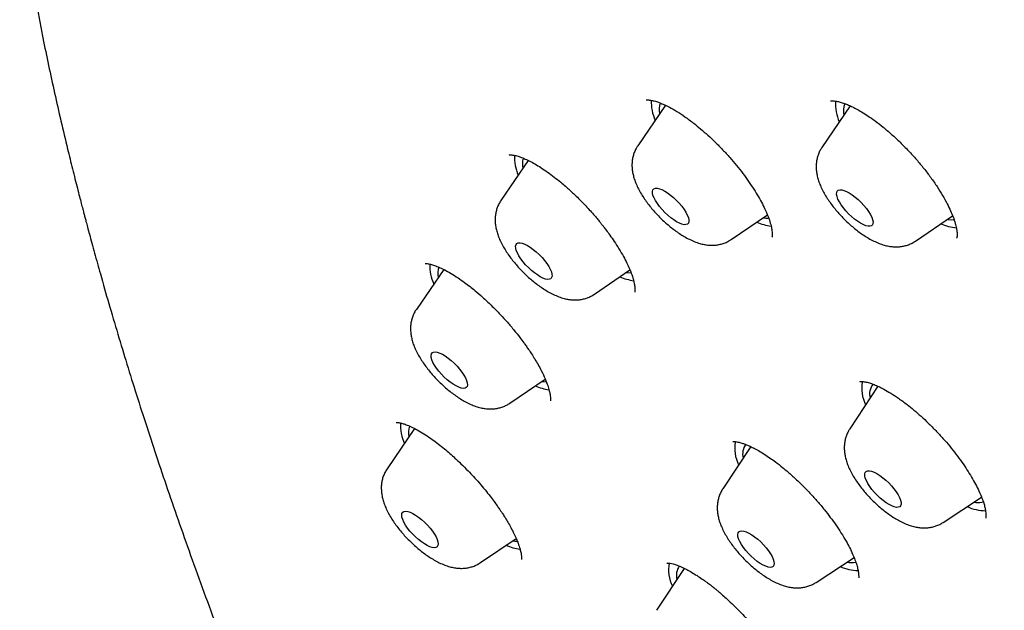
# Model space of a CAD drawing. Units: millimetres. Extents: x 8 to 761, y 12 to 1973.
# Drawn here: x 548 to 567, y 690 to 701 of the extents above; entities that cross this region are included whole.
import ezdxf

# ---------------------------------------------------------------- set-up
doc = ezdxf.new("R2010")
doc.units = ezdxf.units.MM

msp = doc.modelspace()

# ---------------------------------------------------------------- linework, layer by layer
at = {"color": 7, "linetype": 'Continuous', "lineweight": 30}
for p, q in [((560.368, 699.621), (559.856, 698.875)), ((563.776, 699.609), (563.253, 698.845)), ((557.837, 698.604), (557.332, 697.867)), ((561.58, 697.147), (562.246, 697.601)), ((564.977, 697.117), (565.663, 697.585)), ((565.567, 697.519), (565.579, 697.517)), ((556.277, 696.595), (555.772, 695.857)), ((559.056, 696.139), (559.712, 696.586)), ((559.061, 696.142), (559.056, 696.139)), ((557.496, 694.13), (558.149, 694.575)), ((564.287, 694.442), (563.767, 693.657)), ((555.74, 693.662), (555.232, 692.92)), ((561.939, 693.33), (561.424, 692.552)), ((565.488, 691.931), (566.197, 692.399)), ((566.201, 692.303), (566.232, 692.311)), ((556.956, 691.192), (557.612, 691.639)), ((563.145, 690.826), (563.845, 691.287)), ((560.714, 691.085), (560.203, 690.313))]:
    msp.add_line(p, q, dxfattribs=at)
at = {"color": 7, "linetype": 'Continuous', "lineweight": 30, "flags": 128}
for points in [[(560.745, 697.421), (560.711, 697.42), (560.671, 697.429), (560.624, 697.447), (560.573, 697.473), (560.52, 697.507), (560.464, 697.547), (560.409, 697.594), (560.355, 697.645), (560.304, 697.698), (560.258, 697.754), (560.217, 697.809), (560.182, 697.863), (560.156, 697.915), (560.137, 697.961), (560.128, 698.003), (560.128, 698.037), (560.137, 698.064), (560.155, 698.082), (560.181, 698.092), (560.215, 698.092), (560.255, 698.083), (560.302, 698.066), (560.353, 698.04), (560.406, 698.006), (560.462, 697.965), (560.517, 697.919), (560.571, 697.868), (560.622, 697.814), (560.669, 697.759), (560.71, 697.703), (560.744, 697.649), (560.77, 697.598), (560.789, 697.551), (560.798, 697.51), (560.798, 697.476), (560.789, 697.449), (560.772, 697.43), (560.745, 697.421)], [(564.103, 697.391), (564.061, 697.402), (564.014, 697.421), (563.962, 697.448), (563.908, 697.483), (563.853, 697.524), (563.798, 697.572), (563.744, 697.623), (563.694, 697.677), (563.648, 697.733), (563.608, 697.788), (563.575, 697.842), (563.549, 697.892), (563.532, 697.938), (563.524, 697.979), (563.525, 698.012), (563.536, 698.038), (563.555, 698.055), (563.582, 698.063), (563.617, 698.062), (563.659, 698.052), (563.706, 698.033), (563.758, 698.005), (563.812, 697.97), (563.867, 697.929), (563.922, 697.882), (563.976, 697.83), (564.026, 697.776), (564.072, 697.721), (564.112, 697.665), (564.145, 697.612), (564.171, 697.561), (564.188, 697.515), (564.196, 697.475), (564.194, 697.441), (564.184, 697.416), (564.165, 697.399), (564.138, 697.39), (564.103, 697.391)], [(565.579, 697.517), (565.645, 697.512), (565.689, 697.513)], [(558.251, 696.424), (558.226, 696.414), (558.193, 696.412), (558.153, 696.419), (558.107, 696.436), (558.057, 696.46), (558.004, 696.493), (557.949, 696.533), (557.893, 696.578), (557.839, 696.629), (557.787, 696.682), (557.74, 696.737), (557.698, 696.793), (557.663, 696.847), (557.635, 696.899), (557.615, 696.947), (557.605, 696.989), (557.603, 697.024), (557.611, 697.052), (557.627, 697.072), (557.652, 697.083), (557.685, 697.085), (557.725, 697.077), (557.77, 697.061), (557.821, 697.036), (557.874, 697.003), (557.929, 696.964), (557.985, 696.918), (558.039, 696.868), (558.09, 696.814), (558.138, 696.759), (558.18, 696.704), (558.215, 696.649), (558.243, 696.598), (558.262, 696.55), (558.273, 696.508), (558.275, 696.472), (558.267, 696.444), (558.251, 696.424)], [(559.646, 696.541), (559.674, 696.537), (559.734, 696.533)], [(556.709, 694.439), (556.693, 694.418), (556.67, 694.405), (556.638, 694.402), (556.599, 694.408), (556.554, 694.423), (556.505, 694.447), (556.452, 694.478), (556.397, 694.517), (556.341, 694.562), (556.287, 694.612), (556.235, 694.665), (556.187, 694.72), (556.144, 694.775), (556.107, 694.83), (556.078, 694.882), (556.058, 694.93), (556.046, 694.973), (556.043, 695.01), (556.049, 695.039), (556.064, 695.06), (556.088, 695.073), (556.119, 695.076), (556.158, 695.07), (556.203, 695.055), (556.252, 695.031), (556.306, 695), (556.361, 694.961), (556.416, 694.916), (556.471, 694.866), (556.523, 694.813), (556.571, 694.758), (556.613, 694.703), (556.65, 694.648), (556.679, 694.596), (556.7, 694.548), (556.712, 694.505), (556.715, 694.468), (556.709, 694.439)], [(558.085, 694.532), (558.122, 694.527), (558.17, 694.524)], [(564.662, 692.211), (564.628, 692.21), (564.588, 692.218), (564.542, 692.236), (564.491, 692.261), (564.437, 692.295), (564.382, 692.335), (564.327, 692.382), (564.273, 692.432), (564.222, 692.486), (564.175, 692.541), (564.134, 692.597), (564.099, 692.651), (564.072, 692.702), (564.053, 692.749), (564.044, 692.791), (564.043, 692.825), (564.052, 692.853), (564.069, 692.871), (564.095, 692.881), (564.129, 692.882), (564.169, 692.874), (564.215, 692.856), (564.266, 692.831), (564.32, 692.797), (564.375, 692.757), (564.43, 692.71), (564.484, 692.66), (564.535, 692.606), (564.582, 692.551), (564.624, 692.495), (564.658, 692.441), (564.685, 692.39), (564.704, 692.343), (564.713, 692.301), (564.714, 692.267), (564.705, 692.239), (564.688, 692.221), (564.662, 692.211)], [(556.175, 691.535), (556.17, 691.505), (556.157, 691.482), (556.134, 691.469), (556.103, 691.464), (556.066, 691.469), (556.022, 691.482), (555.973, 691.505), (555.92, 691.535), (555.865, 691.573), (555.81, 691.617), (555.755, 691.666), (555.703, 691.719), (555.654, 691.773), (555.61, 691.829), (555.573, 691.884), (555.543, 691.937), (555.52, 691.986), (555.507, 692.029), (555.503, 692.067), (555.507, 692.098), (555.521, 692.12), (555.544, 692.133), (555.574, 692.138), (555.612, 692.133), (555.656, 692.12), (555.705, 692.097), (555.757, 692.067), (555.812, 692.029), (555.868, 691.985), (555.923, 691.936), (555.975, 691.884), (556.024, 691.829), (556.068, 691.773), (556.105, 691.718), (556.135, 691.666), (556.157, 691.617), (556.171, 691.573), (556.175, 691.535)], [(562.353, 691.121), (562.33, 691.108), (562.299, 691.104), (562.26, 691.109), (562.216, 691.123), (562.167, 691.146), (562.114, 691.177), (562.059, 691.215), (562.004, 691.259), (561.949, 691.308), (561.897, 691.361), (561.848, 691.416), (561.805, 691.472), (561.768, 691.527), (561.738, 691.579), (561.716, 691.628), (561.703, 691.671), (561.7, 691.709), (561.705, 691.739), (561.719, 691.761), (561.742, 691.774), (561.773, 691.778), (561.811, 691.773), (561.856, 691.758), (561.905, 691.736), (561.958, 691.705), (562.012, 691.667), (562.068, 691.622), (562.123, 691.573), (562.175, 691.52), (562.223, 691.465), (562.267, 691.41), (562.304, 691.355), (562.334, 691.303), (562.355, 691.254), (562.368, 691.21), (562.372, 691.173), (562.367, 691.143), (562.353, 691.121)], [(557.546, 691.594), (557.591, 691.588), (557.635, 691.586)]]:
    msp.add_lwpolyline(points, dxfattribs=at)
at = {"color": 7, "linetype": 'Continuous', "lineweight": 30}
for centre, radius, start, end in [((560.92, 699.679), 0.815, 177.4797, 204.3423), ((560.626, 699.54), 0.374, 160.7196, 191.8357), ((564.298, 699.644), 0.796, 176.0038, 204.5177), ((563.992, 699.511), 0.344, 155.8315, 192.964), ((558.403, 698.673), 0.823, 178.0655, 204.2729), ((558.114, 698.532), 0.387, 162.7209, 191.4782), ((562.448, 698.415), 1.029, 247.1913, 262.6703), ((562.257, 698.049), 0.508, 260.1712, 271.6191), ((565.836, 698.359), 1.001, 247.0829, 264.147), ((556.838, 696.663), 0.818, 177.6843, 204.318), ((556.558, 696.523), 0.391, 162.6497, 191.3049), ((559.937, 697.451), 1.074, 247.4544, 261.6741), ((564.648, 694.4), 0.661, 168.4358, 207.0764), ((564.429, 694.299), 0.297, 142.1281, 194.7765), ((558.377, 695.443), 1.076, 247.4603, 261.5725), ((556.287, 693.721), 0.806, 176.807, 204.4221), ((556.006, 693.585), 0.378, 161.063, 191.6649), ((562.31, 693.296), 0.666, 168.9597, 206.9863), ((562.104, 693.191), 0.314, 144.7212, 193.4164), ((566.133, 692.754), 0.456, 260.0869, 278.4592), ((566.286, 693.023), 0.875, 246.0737, 268.9812), ((557.834, 692.496), 1.067, 247.433, 262.0459), ((563.789, 691.606), 0.413, 259.2918, 282.4642), ((561.092, 691.059), 0.669, 169.2481, 206.9368), ((560.872, 690.956), 0.304, 145.3038, 194.4524), ((563.946, 691.927), 0.884, 246.1417, 268.35)]:
    msp.add_arc(centre, radius, start, end, dxfattribs=at)
for points, knots in [([(640.332, 647.559), (640.366, 647.592), (640.428, 647.653), (640.508, 647.733), (640.622, 647.851), (640.755, 647.995), (640.903, 648.169), (641.031, 648.331), (641.151, 648.492), (641.26, 648.651), (641.362, 648.81), (641.426, 648.918), (641.473, 649), (641.505, 649.055), (641.538, 649.117), (641.573, 649.183), (641.608, 649.249), (641.637, 649.309), (641.662, 649.359), (641.683, 649.403), (641.704, 649.448), (641.727, 649.5), (641.758, 649.567), (641.79, 649.642), (641.82, 649.714), (641.843, 649.773), (641.864, 649.826), (641.886, 649.882), (641.91, 649.947), (641.937, 650.022), (641.966, 650.105), (641.996, 650.197), (642.025, 650.29), (642.052, 650.379), (642.075, 650.46), (642.097, 650.538), (642.119, 650.622), (642.141, 650.71), (642.161, 650.796), (642.178, 650.871), (642.192, 650.936), (642.203, 650.987), (642.212, 651.035), (642.222, 651.086), (642.234, 651.149), (642.247, 651.223), (642.262, 651.309), (642.276, 651.397), (642.288, 651.48), (642.298, 651.555), (642.308, 651.629), (642.318, 651.713), (642.329, 651.805), (642.34, 651.911), (642.35, 652.024), (642.359, 652.14), (642.367, 652.253), (642.374, 652.377), (642.38, 652.509), (642.385, 652.647), (642.387, 652.781), (642.389, 652.915), (642.389, 653.057), (642.388, 653.209), (642.384, 653.364), (642.379, 653.507), (642.374, 653.635), (642.368, 653.754), (642.361, 653.877), (642.351, 654.013), (642.34, 654.166), (642.325, 654.338), (642.306, 654.538), (642.283, 654.754), (642.256, 654.971), (642.231, 655.163), (642.208, 655.332), (642.186, 655.481), (642.165, 655.615), (642.145, 655.741), (642.125, 655.859), (642.106, 655.972), (642.086, 656.084), (642.065, 656.204), (642.04, 656.338), (642.011, 656.489), (641.977, 656.661), (641.937, 656.854), (641.893, 657.07), (641.846, 657.288), (641.8, 657.504), (641.755, 657.709), (641.711, 657.909), (641.668, 658.098), (641.629, 658.269), (641.594, 658.423), (641.562, 658.559), (641.531, 658.688), (641.503, 658.806), (641.479, 658.909), (641.459, 658.991), (641.445, 659.048), (641.435, 659.09), (641.423, 659.139), (641.406, 659.21), (641.381, 659.31), (641.35, 659.436), (641.312, 659.588), (641.27, 659.754), (641.225, 659.931), (641.178, 660.112), (641.129, 660.301), (641.078, 660.493), (641.027, 660.686), (640.908, 661.126), (640.787, 661.561), (640.664, 661.992), (640.613, 662.166), (640.562, 662.342), (640.51, 662.518), (640.46, 662.686), (640.414, 662.841), (640.372, 662.98), (640.334, 663.104), (640.302, 663.209), (640.276, 663.295), (640.253, 663.368), (640.225, 663.458), (640.189, 663.576), (640.142, 663.725), (640.09, 663.892), (640.031, 664.077), (639.971, 664.264), (639.911, 664.451), (639.85, 664.637), (639.784, 664.838), (639.712, 665.058), (639.632, 665.297), (639.544, 665.558), (639.448, 665.839), (639.362, 666.087), (639.289, 666.297), (639.231, 666.462), (639.17, 666.633), (639.108, 666.81), (639.042, 666.991), (638.978, 667.171), (638.918, 667.336), (638.866, 667.478), (638.822, 667.597), (638.785, 667.698), (638.754, 667.781), (638.728, 667.851), (638.688, 667.957), (638.633, 668.105), (638.56, 668.299), (638.482, 668.505), (638.397, 668.729), (638.304, 668.97), (638.203, 669.229), (638.094, 669.506), (637.958, 669.848), (637.794, 670.256), (637.599, 670.733), (637.392, 671.232), (637.171, 671.756), (636.937, 672.3), (636.692, 672.865), (636.433, 673.45), (636.16, 674.059), (635.905, 674.618), (635.672, 675.123), (635.468, 675.563), (635.264, 675.997), (635.065, 676.416), (634.875, 676.815), (634.683, 677.215), (634.49, 677.613), (634.298, 678.006), (634.118, 678.371), (633.969, 678.672), (633.849, 678.913), (633.755, 679.101), (633.667, 679.277), (633.584, 679.441), (633.508, 679.591), (633.443, 679.721), (633.389, 679.826), (633.348, 679.907), (633.313, 679.975), (633.277, 680.047), (633.231, 680.136), (633.176, 680.245), (633.111, 680.371), (633.04, 680.509), (632.91, 680.761), (632.72, 681.128), (632.464, 681.618), (632.194, 682.129), (631.892, 682.694), (631.55, 683.317), (631.167, 684), (630.754, 684.716), (630.313, 685.462), (629.875, 686.181), (629.445, 686.868), (629.028, 687.52), (628.588, 688.191), (628.123, 688.881), (627.642, 689.578), (627.144, 690.28), (626.628, 690.987), (626.086, 691.709), (625.519, 692.445), (624.931, 693.188), (624.325, 693.933), (623.705, 694.675), (623.071, 695.415), (622.423, 696.151), (621.762, 696.882), (621.089, 697.607), (620.379, 698.352), (619.631, 699.116), (618.846, 699.897), (618.053, 700.665), (617.252, 701.419), (616.445, 702.159), (615.648, 702.87), (614.865, 703.552), (614.094, 704.205), (613.321, 704.846), (612.545, 705.476), (611.713, 706.137), (610.825, 706.825), (609.881, 707.539), (608.935, 708.237), (607.987, 708.921), (606.94, 709.657), (605.791, 710.451), (604.536, 711.309), (603.539, 711.981), (602.801, 712.474), (602.324, 712.791), (601.846, 713.107), (601.367, 713.421), (600.891, 713.732), (600.427, 714.034), (599.981, 714.322), (599.523, 714.616), (599.059, 714.912), (598.592, 715.209), (598.159, 715.482), (597.76, 715.732), (597.405, 715.953), (597.092, 716.148), (596.819, 716.317), (596.573, 716.469), (596.355, 716.602), (596.166, 716.718), (596.004, 716.817), (595.886, 716.889), (595.804, 716.939), (595.754, 716.97), (595.71, 716.996), (595.671, 717.02), (595.628, 717.046), (595.569, 717.082), (595.486, 717.132), (595.378, 717.197), (595.246, 717.277), (595.091, 717.371), (594.911, 717.479), (594.706, 717.602), (594.478, 717.738), (594.226, 717.888), (593.952, 718.05), (593.657, 718.225), (593.341, 718.41), (593.003, 718.608), (592.656, 718.809), (592.303, 719.013), (591.945, 719.219), (591.576, 719.429), (591.205, 719.639), (590.842, 719.843), (590.49, 720.04), (590.148, 720.229), (589.757, 720.444), (589.322, 720.682), (588.848, 720.939), (588.4, 721.18), (587.977, 721.405), (587.578, 721.616), (587.203, 721.813), (586.806, 722.02), (586.39, 722.235), (585.959, 722.457), (585.558, 722.662), (585.265, 722.81), (585.074, 722.906), (584.983, 722.952), (584.91, 722.989), (584.854, 723.017), (584.804, 723.042), (584.75, 723.069), (584.676, 723.106), (584.58, 723.154), (584.46, 723.214), (584.318, 723.285), (584.155, 723.366), (583.746, 723.568), (583.106, 723.882), (582.21, 724.314), (581.291, 724.749), (580.341, 725.19), (579.388, 725.621), (578.687, 725.932), (578.245, 726.122), (578.069, 726.197), (577.912, 726.263), (577.776, 726.32), (577.671, 726.364), (577.593, 726.396), (577.538, 726.418), (577.492, 726.437), (577.456, 726.452), (577.422, 726.466), (577.382, 726.482), (577.327, 726.504), (577.255, 726.533), (577.166, 726.569), (577.06, 726.611), (576.939, 726.659), (576.75, 726.733), (576.504, 726.828), (576.213, 726.937), (575.939, 727.038), (575.682, 727.13), (575.44, 727.215), (575.218, 727.291), (575.018, 727.357), (574.836, 727.417), (574.665, 727.471), (574.514, 727.519), (574.377, 727.561), (574.252, 727.599), (574.118, 727.638), (573.969, 727.682), (573.826, 727.722), (573.694, 727.759), (573.577, 727.79), (573.455, 727.823), (573.336, 727.854), (573.232, 727.88), (573.151, 727.9), (573.083, 727.917), (573.014, 727.934), (572.931, 727.953), (572.833, 727.976), (572.72, 728.002), (572.563, 728.037), (572.374, 728.077), (572.177, 728.115), (572.005, 728.147), (571.85, 728.174), (571.689, 728.201), (571.527, 728.225), (571.37, 728.247), (571.225, 728.266), (571.087, 728.283), (570.948, 728.298), (570.802, 728.312), (570.668, 728.324), (570.552, 728.332), (570.457, 728.339), (570.363, 728.344), (570.258, 728.349), (570.137, 728.354), (570.009, 728.358), (569.884, 728.36), (569.765, 728.361), (569.642, 728.36), (569.508, 728.357), (569.373, 728.353), (569.259, 728.348), (569.172, 728.342), (569.099, 728.338), (569.018, 728.332), (568.924, 728.324), (568.825, 728.314), (568.733, 728.304), (568.658, 728.295), (568.597, 728.288), (568.539, 728.28), (568.47, 728.27), (568.387, 728.258), (568.298, 728.243), (568.204, 728.226), (568.112, 728.209), (568.02, 728.19), (567.931, 728.171), (567.84, 728.15), (567.753, 728.129), (567.675, 728.109), (567.606, 728.09), (567.543, 728.073), (567.484, 728.056), (567.428, 728.039), (567.369, 728.02), (567.302, 727.999), (567.222, 727.972), (567.134, 727.941), (567.047, 727.909), (566.972, 727.88), (566.912, 727.855), (566.856, 727.832), (566.798, 727.808), (566.729, 727.777), (566.652, 727.742), (566.571, 727.704), (566.496, 727.666), (566.434, 727.634), (566.381, 727.606), (566.332, 727.579), (566.275, 727.548), (566.207, 727.508), (566.133, 727.465), (566.064, 727.422), (566.006, 727.385), (565.955, 727.352), (565.909, 727.321), (565.864, 727.29), (565.816, 727.257), (565.759, 727.216), (565.695, 727.169), (565.626, 727.116), (565.559, 727.063), (565.496, 727.013), (565.439, 726.965), (565.384, 726.918), (565.335, 726.875), (565.291, 726.836), (565.252, 726.8), (565.196, 726.749), (565.119, 726.676), (565.019, 726.577), (564.944, 726.501), (564.903, 726.46)], [0, 0, 0, 0, 0.000979, 0.001799, 0.002474, 0.005036, 0.007683, 0.009694, 0.011742, 0.014542, 0.01636, 0.01829, 0.018965, 0.019717, 0.020545, 0.021449, 0.022383, 0.023192, 0.023828, 0.024351, 0.024922, 0.025601, 0.026388, 0.027572, 0.028506, 0.029188, 0.029833, 0.030556, 0.031358, 0.032322, 0.033382, 0.034535, 0.035768, 0.036897, 0.037855, 0.038755, 0.039791, 0.040969, 0.042003, 0.042942, 0.043716, 0.044327, 0.044821, 0.045428, 0.046192, 0.047113, 0.04812, 0.049284, 0.05027, 0.051088, 0.051951, 0.052946, 0.054073, 0.055238, 0.056713, 0.058038, 0.059329, 0.060707, 0.062362, 0.063968, 0.065489, 0.066989, 0.06862, 0.070387, 0.072226, 0.073919, 0.075299, 0.07657, 0.077946, 0.079476, 0.081172, 0.083098, 0.085255, 0.087927, 0.090318, 0.09243, 0.094263, 0.095853, 0.097309, 0.098642, 0.099965, 0.101138, 0.102303, 0.103606, 0.105045, 0.106671, 0.108537, 0.110644, 0.112993, 0.115582, 0.117786, 0.120075, 0.122254, 0.124308, 0.126238, 0.127803, 0.129275, 0.130656, 0.131945, 0.133093, 0.13396, 0.134563, 0.134921, 0.13532, 0.136118, 0.137188, 0.138528, 0.140138, 0.142019, 0.143793, 0.145745, 0.147749, 0.149764, 0.151789, 0.153824, 0.163555, 0.165349, 0.16715, 0.168959, 0.170775, 0.172545, 0.174128, 0.17552, 0.176827, 0.177903, 0.178745, 0.179431, 0.18014, 0.181489, 0.183004, 0.184694, 0.186561, 0.188603, 0.190352, 0.192213, 0.194208, 0.196402, 0.198797, 0.201394, 0.204192, 0.207191, 0.208775, 0.21041, 0.212096, 0.213833, 0.215621, 0.217447, 0.219123, 0.220468, 0.221631, 0.222611, 0.22341, 0.224052, 0.224671, 0.226519, 0.228361, 0.23036, 0.232527, 0.234865, 0.237372, 0.240047, 0.242892, 0.24724, 0.251794, 0.256554, 0.261521, 0.266694, 0.271977, 0.277458, 0.283139, 0.289019, 0.29305, 0.297168, 0.301209, 0.30506, 0.308719, 0.312188, 0.316033, 0.319613, 0.322929, 0.32598, 0.327785, 0.329482, 0.331073, 0.332556, 0.333931, 0.335113, 0.336064, 0.336783, 0.33728, 0.33791, 0.338711, 0.339685, 0.340831, 0.342105, 0.343402, 0.347577, 0.351933, 0.356471, 0.361195, 0.366899, 0.372857, 0.379044, 0.385448, 0.392068, 0.39742, 0.402906, 0.408526, 0.414281, 0.420173, 0.425875, 0.431696, 0.437636, 0.443694, 0.449815, 0.455935, 0.462052, 0.468169, 0.474286, 0.480405, 0.486519, 0.492623, 0.499448, 0.506263, 0.513069, 0.519866, 0.526655, 0.533435, 0.539819, 0.546193, 0.552563, 0.558963, 0.565394, 0.573137, 0.580924, 0.588752, 0.596616, 0.604511, 0.614914, 0.625409, 0.635998, 0.639993, 0.644001, 0.648022, 0.652056, 0.656103, 0.660053, 0.66382, 0.667405, 0.671653, 0.675612, 0.679284, 0.682667, 0.685762, 0.688326, 0.690651, 0.692739, 0.694588, 0.6962, 0.697573, 0.698708, 0.699198, 0.699625, 0.69999, 0.700292, 0.700609, 0.701067, 0.701791, 0.702715, 0.703837, 0.705158, 0.706708, 0.708465, 0.710428, 0.712598, 0.714974, 0.717509, 0.720243, 0.723177, 0.72631, 0.729276, 0.7324, 0.735679, 0.738949, 0.742131, 0.745225, 0.74823, 0.751147, 0.75555, 0.759736, 0.763704, 0.767455, 0.770988, 0.774304, 0.777451, 0.781556, 0.785403, 0.788993, 0.792324, 0.793297, 0.794115, 0.794773, 0.795272, 0.795637, 0.796107, 0.79674, 0.797624, 0.798705, 0.799983, 0.801458, 0.803129, 0.811047, 0.818853, 0.827589, 0.836259, 0.84505, 0.853973, 0.855749, 0.857426, 0.858906, 0.860187, 0.861271, 0.861872, 0.862389, 0.86282, 0.863166, 0.863432, 0.863779, 0.86429, 0.864965, 0.865804, 0.866806, 0.867973, 0.869236, 0.872156, 0.874993, 0.877567, 0.880068, 0.882443, 0.884605, 0.886551, 0.888303, 0.889968, 0.891599, 0.892794, 0.894032, 0.895313, 0.896777, 0.898508, 0.899597, 0.90077, 0.902028, 0.903313, 0.904383, 0.905213, 0.9058, 0.906474, 0.907317, 0.908329, 0.909511, 0.910786, 0.913171, 0.915391, 0.916925, 0.918542, 0.920246, 0.92201, 0.923674, 0.925214, 0.926639, 0.928108, 0.929686, 0.931325, 0.932469, 0.933459, 0.934414, 0.935548, 0.936863, 0.938381, 0.93976, 0.94101, 0.942322, 0.943847, 0.945463, 0.946865, 0.94766, 0.948422, 0.949331, 0.950396, 0.951604, 0.952691, 0.953548, 0.954177, 0.954775, 0.955559, 0.95653, 0.957628, 0.958642, 0.959815, 0.960821, 0.961882, 0.962952, 0.96404, 0.964966, 0.965735, 0.966476, 0.96723, 0.967849, 0.968519, 0.969333, 0.970294, 0.971402, 0.972572, 0.973488, 0.974204, 0.974837, 0.975562, 0.976382, 0.97744, 0.978469, 0.979457, 0.980323, 0.980906, 0.981507, 0.982242, 0.983112, 0.984212, 0.985156, 0.98592, 0.98656, 0.987227, 0.987775, 0.988409, 0.989183, 0.990095, 0.991037, 0.992058, 0.992885, 0.993652, 0.994414, 0.995169, 0.995658, 0.996143, 0.996756, 0.9976, 0.998681, 1, 1, 1, 1]), ([(550.084, 709.298), (550.051, 709.255), (549.99, 709.177), (549.909, 709.07), (549.846, 708.985), (549.797, 708.917), (549.756, 708.859), (549.712, 708.798), (549.625, 708.671), (549.511, 708.497), (549.384, 708.289), (549.279, 708.104), (549.205, 707.963), (549.152, 707.859), (549.115, 707.782), (549.077, 707.701), (549.037, 707.612), (548.996, 707.518), (548.958, 707.426), (548.927, 707.346), (548.901, 707.28), (548.88, 707.222), (548.861, 707.168), (548.842, 707.114), (548.822, 707.053), (548.799, 706.983), (548.774, 706.904), (548.751, 706.826), (548.731, 706.754), (548.714, 706.692), (548.699, 706.635), (548.685, 706.579), (548.67, 706.517), (548.653, 706.448), (548.638, 706.38), (548.624, 706.313), (548.611, 706.249), (548.598, 706.179), (548.585, 706.107), (548.572, 706.032), (548.561, 705.963), (548.552, 705.902), (548.542, 705.837), (548.531, 705.756), (548.519, 705.654), (548.507, 705.545), (548.495, 705.423), (548.484, 705.296), (548.475, 705.162), (548.468, 705.034), (548.463, 704.903), (548.459, 704.769), (548.456, 704.621), (548.456, 704.455), (548.458, 704.27), (548.464, 704.071), (548.471, 703.898), (548.479, 703.754), (548.486, 703.644), (548.494, 703.531), (548.503, 703.416), (548.513, 703.305), (548.522, 703.2), (548.532, 703.104), (548.54, 703.021), (548.547, 702.956), (548.553, 702.905), (548.559, 702.857), (548.565, 702.801), (548.574, 702.729), (548.585, 702.64), (548.598, 702.535), (548.62, 702.376), (548.65, 702.167), (548.69, 701.911), (548.734, 701.652), (548.781, 701.39), (548.831, 701.127), (548.933, 700.614), (549.096, 699.848), (549.27, 699.1), (549.384, 698.632), (549.429, 698.448), (549.475, 698.268), (549.518, 698.099), (549.556, 697.948), (549.589, 697.821), (549.617, 697.715), (549.639, 697.631), (549.659, 697.556), (549.681, 697.473), (549.709, 697.367), (549.745, 697.234), (549.788, 697.074), (549.837, 696.896), (549.89, 696.706), (549.976, 696.396), (550.1, 695.963), (550.264, 695.409), (550.434, 694.848), (550.611, 694.28), (550.8, 693.693), (551, 693.084), (551.211, 692.458), (551.434, 691.815), (551.669, 691.154), (551.918, 690.472), (552.178, 689.776), (552.444, 689.081), (552.71, 688.401), (552.974, 687.741), (553.184, 687.225), (553.34, 686.849), (553.44, 686.607), (553.54, 686.368), (553.64, 686.132), (553.737, 685.902), (553.83, 685.684), (553.917, 685.484), (553.997, 685.297), (554.071, 685.128), (554.137, 684.976), (554.193, 684.848), (554.244, 684.73), (554.296, 684.612), (554.353, 684.484), (554.416, 684.341), (554.489, 684.177), (554.577, 683.979), (554.683, 683.743), (554.808, 683.467), (554.948, 683.159), (555.103, 682.822), (555.273, 682.453), (555.45, 682.075), (555.631, 681.689), (555.813, 681.307), (555.998, 680.92), (556.181, 680.541), (556.36, 680.173), (556.535, 679.815), (556.727, 679.429), (556.932, 679.016), (557.152, 678.581), (557.362, 678.168), (557.565, 677.77), (557.761, 677.39), (557.95, 677.028), (558.127, 676.691), (558.297, 676.368), (558.47, 676.042), (558.656, 675.695), (558.853, 675.332), (559.061, 674.954), (559.279, 674.562), (559.514, 674.146), (559.767, 673.706), (560.039, 673.242), (560.315, 672.777), (560.595, 672.314), (560.879, 671.854), (561.173, 671.384), (561.47, 670.92), (561.758, 670.477), (562.031, 670.064), (562.282, 669.69), (562.511, 669.354), (562.717, 669.056), (562.906, 668.784), (563.078, 668.54), (563.233, 668.322), (563.363, 668.142), (563.467, 667.998), (563.545, 667.89), (563.606, 667.806), (563.661, 667.731), (563.722, 667.647), (563.808, 667.53), (563.922, 667.377), (564.066, 667.182), (564.238, 666.953), (564.452, 666.671), (564.703, 666.345), (564.984, 665.983), (565.273, 665.616), (565.571, 665.244), (565.877, 664.867), (566.267, 664.393), (566.749, 663.819), (567.332, 663.142), (567.941, 662.454), (568.573, 661.758), (569.227, 661.058), (569.9, 660.358), (570.586, 659.661), (571.284, 658.972), (571.991, 658.29), (572.708, 657.618), (573.433, 656.953), (574.164, 656.3), (574.899, 655.659), (575.635, 655.033), (576.371, 654.422), (576.998, 653.913), (577.517, 653.498), (577.924, 653.176), (578.322, 652.866), (578.702, 652.573), (579.061, 652.298), (579.399, 652.043), (579.715, 651.805), (580.015, 651.582), (580.297, 651.373), (580.561, 651.179), (580.802, 651.003), (581.02, 650.844), (581.214, 650.704), (581.371, 650.591), (581.493, 650.504), (581.593, 650.432), (581.697, 650.358), (581.813, 650.275), (581.942, 650.184), (582.083, 650.083), (582.237, 649.975), (582.407, 649.855), (582.599, 649.72), (582.816, 649.568), (583.059, 649.399), (583.327, 649.212), (583.621, 649.009), (583.937, 648.791), (584.276, 648.558), (584.637, 648.312), (585.022, 648.05), (585.452, 647.759), (585.928, 647.439), (586.454, 647.087), (587.011, 646.718), (587.598, 646.332), (588.211, 645.931), (588.85, 645.516), (589.514, 645.089), (590.207, 644.647), (590.901, 644.208), (591.595, 643.774), (592.286, 643.345), (592.999, 642.906), (593.735, 642.458), (594.493, 642.001), (595.273, 641.537), (596.075, 641.065), (596.615, 640.751), (596.89, 640.592)], [0, 0, 0, 0, 0.0015852, 0.0029175, 0.0040114, 0.0048603, 0.0055183, 0.0063333, 0.0073721, 0.0107343, 0.013851, 0.0168159, 0.0195862, 0.0208319, 0.0221294, 0.0235132, 0.0250743, 0.0268167, 0.0285055, 0.0299506, 0.0310688, 0.0320945, 0.0330601, 0.0339911, 0.0350946, 0.0363904, 0.037896, 0.0394107, 0.0406772, 0.0418603, 0.0427963, 0.0438182, 0.0449507, 0.0461967, 0.0476278, 0.0487107, 0.049891, 0.0511686, 0.0525431, 0.0538449, 0.055232, 0.056259, 0.0572081, 0.0587838, 0.0607065, 0.0627838, 0.0646969, 0.0672756, 0.0695873, 0.0718736, 0.0741508, 0.0765074, 0.0789659, 0.0819936, 0.0851931, 0.0886159, 0.0922614, 0.0940714, 0.0959313, 0.097841, 0.0998004, 0.1016974, 0.1033714, 0.1050571, 0.1064329, 0.1074995, 0.1082573, 0.1089377, 0.1098584, 0.1110478, 0.1125056, 0.1142313, 0.1162243, 0.1202951, 0.1244429, 0.1286016, 0.1327668, 0.1369334, 0.141096, 0.1570046, 0.1729665, 0.1757786, 0.1785915, 0.181405, 0.1840461, 0.1863468, 0.188275, 0.1898748, 0.1911461, 0.1920891, 0.1932965, 0.1949063, 0.1969184, 0.1993328, 0.2021136, 0.2049835, 0.2078841, 0.2160184, 0.2243827, 0.2324745, 0.240769, 0.2493039, 0.2580909, 0.2671302, 0.276254, 0.2856217, 0.295234, 0.3050881, 0.314838, 0.324255, 0.3333398, 0.3420936, 0.3454423, 0.34874, 0.3519868, 0.3551829, 0.3583281, 0.3613235, 0.3640313, 0.3664506, 0.3688572, 0.3708884, 0.3725443, 0.3740335, 0.3756215, 0.3772891, 0.3791952, 0.3813787, 0.3838396, 0.3871312, 0.3908163, 0.3948952, 0.3993684, 0.404237, 0.4095019, 0.4143304, 0.4194423, 0.4245434, 0.4294889, 0.4342784, 0.4389117, 0.4433886, 0.4492883, 0.4548913, 0.4601969, 0.4652047, 0.4701503, 0.4747655, 0.4790498, 0.4830087, 0.4870519, 0.491434, 0.4961518, 0.5007667, 0.5056534, 0.5108134, 0.5162492, 0.5219624, 0.5279557, 0.5333186, 0.5388922, 0.544677, 0.5503405, 0.5556382, 0.5605686, 0.56513, 0.5689854, 0.5725204, 0.5757296, 0.5786141, 0.5811748, 0.5834121, 0.5849849, 0.5862631, 0.58721, 0.5879385, 0.5889114, 0.5901787, 0.59205, 0.5943299, 0.5970181, 0.6001145, 0.604256, 0.6085069, 0.612813, 0.6171764, 0.6215999, 0.6260853, 0.6338801, 0.6418796, 0.6500708, 0.6584061, 0.666854, 0.6754209, 0.6840331, 0.6926489, 0.7012806, 0.7099534, 0.7186673, 0.7273998, 0.7361275, 0.7448258, 0.7534872, 0.7621273, 0.7669597, 0.7717893, 0.7765087, 0.7809786, 0.7851999, 0.7891737, 0.792901, 0.7963825, 0.7997667, 0.8028822, 0.8057293, 0.8083082, 0.8106189, 0.812602, 0.813865, 0.8149595, 0.8161711, 0.8175457, 0.8190828, 0.8207504, 0.8225737, 0.8245631, 0.8268189, 0.8294121, 0.8323017, 0.8354919, 0.8389835, 0.8427761, 0.8467936, 0.8511008, 0.8556975, 0.8605832, 0.8665074, 0.8728069, 0.8794817, 0.8865316, 0.8939566, 0.9016143, 0.9096343, 0.9180171, 0.9267651, 0.9348857, 0.9432993, 0.9520069, 0.9610095, 0.9703084, 0.9799052, 0.9898017, 1, 1, 1, 1]), ([(560.01, 699.723), (560.01, 699.722), (560.011, 699.722), (560.016, 699.72), (560.027, 699.72), (560.045, 699.72), (560.072, 699.718), (560.115, 699.712), (560.178, 699.697), (560.258, 699.67), (560.345, 699.633), (560.45, 699.582), (560.576, 699.51), (560.726, 699.411), (560.875, 699.301), (561.017, 699.185), (561.15, 699.069), (561.286, 698.941), (561.422, 698.803), (561.554, 698.659), (561.679, 698.512), (561.796, 698.364), (561.902, 698.217), (561.998, 698.074), (562.082, 697.935), (562.155, 697.802), (562.221, 697.668), (562.274, 697.538), (562.31, 697.422), (562.328, 697.338), (562.334, 697.28), (562.335, 697.247), (562.334, 697.228), (562.334, 697.217), (562.333, 697.205), (562.332, 697.194), (562.331, 697.191), (562.33, 697.189)], [0, 0, 0, 0, 0.03441, 0.062951, 0.08533, 0.101929, 0.118498, 0.13665, 0.16524, 0.193254, 0.220644, 0.247389, 0.283207, 0.320955, 0.360457, 0.391258, 0.423053, 0.455832, 0.489536, 0.523258, 0.556658, 0.589748, 0.622521, 0.654948, 0.686985, 0.718592, 0.749391, 0.787704, 0.822856, 0.854899, 0.877238, 0.898397, 0.906503, 0.9182, 0.933482, 0.962934, 1, 1, 1, 1]), ([(563.415, 699.7), (563.416, 699.7), (563.419, 699.701), (563.425, 699.701), (563.436, 699.702), (563.451, 699.702), (563.474, 699.701), (563.512, 699.697), (563.57, 699.686), (563.644, 699.664), (563.719, 699.635), (563.798, 699.6), (563.886, 699.556), (563.987, 699.499), (564.104, 699.425), (564.236, 699.332), (564.383, 699.219), (564.538, 699.087), (564.695, 698.94), (564.849, 698.784), (564.996, 698.622), (565.135, 698.456), (565.263, 698.288), (565.379, 698.122), (565.479, 697.96), (565.562, 697.81), (565.625, 697.678), (565.676, 697.556), (565.712, 697.448), (565.734, 697.358), (565.746, 697.283), (565.747, 697.24), (565.745, 697.218), (565.745, 697.211), (565.744, 697.203), (565.743, 697.194), (565.742, 697.185), (565.741, 697.177), (565.738, 697.174), (565.737, 697.172)], [0, 0, 0, 0, 0.0330794, 0.0601857, 0.081105, 0.0961678, 0.1114429, 0.1286612, 0.1576936, 0.1852366, 0.2097886, 0.2317629, 0.2554889, 0.282035, 0.311442, 0.3437703, 0.3789886, 0.416632, 0.4546238, 0.4925221, 0.53031, 0.5679743, 0.6055249, 0.6429914, 0.6803751, 0.7164901, 0.7494022, 0.7790692, 0.8135944, 0.8424724, 0.8672382, 0.9008364, 0.9054898, 0.9123811, 0.9215401, 0.9329318, 0.9515202, 0.9739013, 1, 1, 1, 1]), ([(559.856, 698.873), (559.845, 698.856), (559.82, 698.818), (559.791, 698.754), (559.768, 698.683), (559.754, 698.61), (559.748, 698.536), (559.75, 698.46), (559.761, 698.383), (559.779, 698.301), (559.807, 698.215), (559.846, 698.125), (559.894, 698.031), (559.95, 697.939), (560.011, 697.849), (560.077, 697.763), (560.146, 697.68), (560.219, 697.6), (560.295, 697.523), (560.374, 697.45), (560.456, 697.381), (560.54, 697.315), (560.626, 697.255), (560.715, 697.199), (560.809, 697.148), (560.903, 697.106), (560.996, 697.074), (561.083, 697.053), (561.166, 697.042), (561.245, 697.04), (561.322, 697.046), (561.397, 697.061), (561.468, 697.086), (561.53, 697.114), (561.565, 697.138), (561.579, 697.148)], [0, 0, 0, 0, 0.0197184, 0.0447598, 0.0696812, 0.094729, 0.1202115, 0.1465341, 0.1742375, 0.2040081, 0.2365486, 0.2720295, 0.3091609, 0.3455165, 0.3806225, 0.4147034, 0.4480846, 0.4810451, 0.513815, 0.546599, 0.5795384, 0.6128485, 0.6467934, 0.6817168, 0.7180775, 0.7564174, 0.7916088, 0.8236991, 0.8531315, 0.8807468, 0.9071735, 0.9328352, 0.9580097, 0.9828819, 1, 1, 1, 1]), ([(563.253, 698.843), (563.242, 698.826), (563.216, 698.787), (563.187, 698.722), (563.165, 698.651), (563.151, 698.578), (563.145, 698.504), (563.148, 698.428), (563.158, 698.35), (563.177, 698.269), (563.205, 698.183), (563.244, 698.092), (563.292, 697.999), (563.349, 697.906), (563.41, 697.817), (563.476, 697.731), (563.545, 697.648), (563.619, 697.568), (563.695, 697.491), (563.774, 697.418), (563.855, 697.349), (563.939, 697.284), (564.026, 697.223), (564.115, 697.167), (564.209, 697.117), (564.304, 697.075), (564.396, 697.043), (564.483, 697.023), (564.565, 697.012), (564.645, 697.01), (564.722, 697.017), (564.796, 697.032), (564.868, 697.057), (564.928, 697.085), (564.963, 697.109), (564.976, 697.118)], [0, 0, 0, 0, 0.020527, 0.045564, 0.070489, 0.095549, 0.121056, 0.147418, 0.175181, 0.205035, 0.237679, 0.273249, 0.310382, 0.346704, 0.381777, 0.415835, 0.449203, 0.482158, 0.51493, 0.547723, 0.580675, 0.614006, 0.647981, 0.682948, 0.71937, 0.757787, 0.792887, 0.824874, 0.854233, 0.881802, 0.908199, 0.933843, 0.959008, 0.983875, 1, 1, 1, 1]), ([(557.485, 698.711), (557.485, 698.711), (557.485, 698.711), (557.488, 698.709), (557.498, 698.709), (557.518, 698.708), (557.548, 698.705), (557.596, 698.697), (557.666, 698.677), (557.756, 698.643), (557.853, 698.598), (557.958, 698.542), (558.07, 698.473), (558.19, 698.392), (558.313, 698.301), (558.424, 698.212), (558.519, 698.132), (558.597, 698.062), (558.679, 697.987), (558.772, 697.897), (558.869, 697.798), (558.961, 697.699), (559.038, 697.612), (559.102, 697.537), (559.152, 697.476), (559.192, 697.425), (559.232, 697.375), (559.282, 697.309), (559.348, 697.219), (559.428, 697.104), (559.513, 696.972), (559.591, 696.838), (559.655, 696.715), (559.706, 696.604), (559.744, 696.507), (559.77, 696.426), (559.786, 696.364), (559.796, 696.317), (559.804, 696.263), (559.805, 696.225), (559.804, 696.202), (559.803, 696.195), (559.803, 696.188), (559.803, 696.183), (559.804, 696.18), (559.805, 696.179), (559.805, 696.179)], [0, 0, 0, 0, 0.002186, 0.032825, 0.056498, 0.07386, 0.092134, 0.113007, 0.145973, 0.177542, 0.207655, 0.237278, 0.267654, 0.298792, 0.330682, 0.360783, 0.381961, 0.400549, 0.419241, 0.442554, 0.470571, 0.493365, 0.514578, 0.532302, 0.546527, 0.557246, 0.56729, 0.581358, 0.602919, 0.629976, 0.662447, 0.696864, 0.728159, 0.756334, 0.786073, 0.811437, 0.832474, 0.849494, 0.865238, 0.902161, 0.909154, 0.919887, 0.934416, 0.952661, 0.974544, 1, 1, 1, 1]), ([(557.332, 697.865), (557.326, 697.856), (557.304, 697.826), (557.277, 697.77), (557.251, 697.699), (557.234, 697.627), (557.225, 697.553), (557.225, 697.478), (557.232, 697.401), (557.248, 697.321), (557.273, 697.237), (557.307, 697.148), (557.352, 697.055), (557.406, 696.962), (557.466, 696.871), (557.53, 696.784), (557.598, 696.7), (557.67, 696.619), (557.745, 696.541), (557.823, 696.466), (557.904, 696.396), (557.987, 696.329), (558.072, 696.267), (558.161, 696.209), (558.253, 696.157), (558.35, 696.11), (558.446, 696.074), (558.537, 696.049), (558.621, 696.036), (558.701, 696.031), (558.779, 696.036), (558.854, 696.049), (558.927, 696.07), (558.995, 696.102), (559.041, 696.127), (559.063, 696.144), (559.064, 696.145)], [0, 0, 0, 0, 0.011298, 0.036338, 0.061185, 0.086069, 0.111275, 0.137168, 0.164238, 0.193125, 0.224555, 0.258976, 0.29568, 0.332282, 0.367674, 0.40194, 0.435403, 0.468359, 0.501051, 0.53369, 0.566437, 0.599475, 0.63305, 0.667473, 0.70316, 0.740637, 0.780324, 0.813069, 0.84298, 0.870884, 0.897467, 0.923198, 0.948384, 0.973228, 0.997873, 1, 1, 1, 1]), ([(555.932, 696.707), (555.932, 696.706), (555.933, 696.704), (555.941, 696.704), (555.961, 696.703), (555.986, 696.701), (556.027, 696.693), (556.088, 696.677), (556.176, 696.644), (556.286, 696.593), (556.409, 696.524), (556.535, 696.444), (556.652, 696.362), (556.757, 696.283), (556.87, 696.192), (557.001, 696.08), (557.157, 695.933), (557.31, 695.777), (557.453, 695.621), (557.572, 695.48), (557.673, 695.353), (557.744, 695.258), (557.798, 695.183), (557.846, 695.115), (557.9, 695.034), (557.959, 694.941), (558.02, 694.837), (558.087, 694.712), (558.149, 694.58), (558.196, 694.457), (558.224, 694.363), (558.239, 694.293), (558.246, 694.242), (558.247, 694.212), (558.246, 694.195), (558.246, 694.187), (558.246, 694.179), (558.246, 694.176), (558.247, 694.176), (558.247, 694.176)], [0, 0, 0, 0, 0.023217, 0.048543, 0.06668, 0.084163, 0.102436, 0.132128, 0.165235, 0.201705, 0.240875, 0.277106, 0.309122, 0.336866, 0.361218, 0.397218, 0.438583, 0.4837, 0.519667, 0.556405, 0.58745, 0.611661, 0.625273, 0.641859, 0.661853, 0.685229, 0.711954, 0.741931, 0.785438, 0.823428, 0.85596, 0.883117, 0.90739, 0.930732, 0.939437, 0.951743, 0.967703, 0.998185, 1, 1, 1, 1]), ([(555.715, 695.753), (555.706, 695.729), (555.688, 695.682), (555.672, 695.609), (555.664, 695.535), (555.665, 695.46), (555.673, 695.383), (555.69, 695.302), (555.716, 695.217), (555.752, 695.127), (555.798, 695.035), (555.853, 694.942), (555.913, 694.851), (555.978, 694.765), (556.046, 694.681), (556.119, 694.6), (556.194, 694.523), (556.272, 694.449), (556.353, 694.378), (556.437, 694.312), (556.523, 694.25), (556.611, 694.193), (556.704, 694.141), (556.798, 694.097), (556.89, 694.063), (556.978, 694.04), (557.062, 694.026), (557.142, 694.022), (557.22, 694.027), (557.295, 694.04), (557.367, 694.062), (557.435, 694.091), (557.476, 694.117), (557.495, 694.13)], [0, 0, 0, 0, 0.026565, 0.052547, 0.078928, 0.10608, 0.134531, 0.164967, 0.198142, 0.234436, 0.272914, 0.311001, 0.3478, 0.383461, 0.418322, 0.452687, 0.486805, 0.520891, 0.555107, 0.589655, 0.624798, 0.660872, 0.698325, 0.737716, 0.774923, 0.80908, 0.840268, 0.869375, 0.897114, 0.923968, 0.950258, 0.976194, 1, 1, 1, 1]), ([(555.772, 695.856), (555.769, 695.853), (555.751, 695.829), (555.733, 695.793), (555.719, 695.762), (555.715, 695.753)], [0, 0, 0, 0, 0.11621, 0.763698, 1, 1, 1, 1]), ([(563.953, 694.534), (563.954, 694.534), (563.954, 694.533), (563.958, 694.531), (563.968, 694.531), (563.985, 694.531), (564.012, 694.529), (564.059, 694.522), (564.126, 694.506), (564.21, 694.476), (564.3, 694.438), (564.402, 694.386), (564.524, 694.316), (564.668, 694.221), (564.812, 694.115), (564.951, 694.003), (565.082, 693.889), (565.217, 693.762), (565.352, 693.626), (565.485, 693.483), (565.61, 693.337), (565.726, 693.191), (565.833, 693.046), (565.929, 692.904), (566.014, 692.767), (566.087, 692.637), (566.148, 692.515), (566.196, 692.406), (566.231, 692.31), (566.255, 692.229), (566.269, 692.16), (566.276, 692.106), (566.277, 692.072), (566.277, 692.052), (566.276, 692.041), (566.275, 692.028), (566.275, 692.018), (566.274, 692.015), (566.273, 692.013)], [0, 0, 0, 0, 0.0334025, 0.0612352, 0.0832309, 0.0998114, 0.1170222, 0.1365675, 0.1676016, 0.1970552, 0.2248353, 0.2508922, 0.2849253, 0.3211636, 0.3595059, 0.3896646, 0.4210145, 0.4535447, 0.4871902, 0.5208615, 0.5541476, 0.5870597, 0.6195916, 0.6517147, 0.6833886, 0.7145725, 0.7449844, 0.7739265, 0.8013753, 0.8273439, 0.8518521, 0.8749961, 0.8968564, 0.9051904, 0.9171299, 0.9326651, 0.9625161, 1, 1, 1, 1]), ([(555.4, 693.777), (555.4, 693.777), (555.399, 693.776), (555.403, 693.776), (555.413, 693.776), (555.43, 693.774), (555.45, 693.772), (555.481, 693.766), (555.53, 693.753), (555.606, 693.726), (555.703, 693.683), (555.817, 693.623), (555.939, 693.549), (556.06, 693.467), (556.177, 693.38), (556.287, 693.292), (556.389, 693.206), (556.49, 693.114), (556.602, 693.008), (556.716, 692.894), (556.829, 692.775), (556.934, 692.658), (557.037, 692.536), (557.129, 692.422), (557.202, 692.324), (557.259, 692.245), (557.301, 692.185), (557.335, 692.135), (557.37, 692.082), (557.413, 692.014), (557.463, 691.93), (557.519, 691.832), (557.571, 691.73), (557.615, 691.633), (557.654, 691.537), (557.685, 691.446), (557.704, 691.366), (557.712, 691.309), (557.713, 691.278), (557.713, 691.262), (557.712, 691.255), (557.712, 691.248), (557.713, 691.247), (557.714, 691.247)], [0, 0, 0, 0, 0.0011976, 0.0254078, 0.0432372, 0.056857, 0.0707468, 0.0850263, 0.1114047, 0.1418689, 0.1768579, 0.2151807, 0.2518347, 0.2862438, 0.3183697, 0.3480132, 0.374988, 0.3997932, 0.4290479, 0.4647687, 0.4921701, 0.5224168, 0.5546783, 0.5833584, 0.6074068, 0.6268413, 0.6416661, 0.6521468, 0.6646719, 0.6819869, 0.7040651, 0.730871, 0.7610961, 0.7897838, 0.8164466, 0.852672, 0.8844646, 0.9125015, 0.9373312, 0.9458413, 0.958078, 0.9742319, 1, 1, 1, 1]), ([(563.767, 693.655), (563.756, 693.638), (563.732, 693.601), (563.704, 693.537), (563.682, 693.465), (563.669, 693.392), (563.664, 693.318), (563.667, 693.242), (563.678, 693.164), (563.697, 693.082), (563.726, 692.996), (563.766, 692.905), (563.815, 692.811), (563.871, 692.719), (563.933, 692.63), (563.999, 692.544), (564.069, 692.461), (564.143, 692.382), (564.219, 692.305), (564.298, 692.232), (564.38, 692.163), (564.464, 692.099), (564.551, 692.038), (564.641, 691.983), (564.735, 691.933), (564.829, 691.891), (564.922, 691.861), (565.008, 691.841), (565.09, 691.831), (565.169, 691.83), (565.246, 691.837), (565.321, 691.853), (565.392, 691.879), (565.448, 691.905), (565.478, 691.926), (565.487, 691.932)], [0, 0, 0, 0, 0.019382, 0.044559, 0.069639, 0.094875, 0.120586, 0.147192, 0.175254, 0.205474, 0.23854, 0.274511, 0.31186, 0.348317, 0.383523, 0.417731, 0.451268, 0.484407, 0.517376, 0.550378, 0.583553, 0.617127, 0.651371, 0.686642, 0.723414, 0.76223, 0.797323, 0.82927, 0.858642, 0.886269, 0.912757, 0.938514, 0.963805, 0.988809, 1, 1, 1, 1]), ([(561.611, 693.426), (561.611, 693.425), (561.613, 693.424), (561.623, 693.423), (561.644, 693.423), (561.68, 693.419), (561.719, 693.411), (561.758, 693.401), (561.798, 693.389), (561.849, 693.37), (561.913, 693.343), (561.991, 693.306), (562.084, 693.256), (562.187, 693.193), (562.293, 693.122), (562.406, 693.041), (562.517, 692.954), (562.616, 692.871), (562.696, 692.801), (562.77, 692.734), (562.853, 692.656), (562.942, 692.567), (563.051, 692.453), (563.171, 692.32), (563.296, 692.17), (563.408, 692.027), (563.511, 691.884), (563.609, 691.737), (563.695, 691.596), (563.765, 691.465), (563.82, 691.349), (563.864, 691.242), (563.891, 691.162), (563.907, 691.105), (563.916, 691.065), (563.923, 691.027), (563.928, 690.989), (563.93, 690.958), (563.932, 690.932), (563.933, 690.915), (563.932, 690.91), (563.931, 690.908)], [0, 0, 0, 0, 0.029154, 0.053276, 0.07096, 0.096811, 0.118239, 0.130733, 0.145568, 0.1633, 0.183986, 0.207618, 0.234144, 0.263566, 0.292363, 0.31809, 0.350861, 0.376598, 0.392662, 0.410421, 0.431336, 0.454986, 0.478438, 0.515844, 0.551055, 0.583896, 0.615791, 0.650569, 0.688352, 0.718631, 0.750092, 0.781162, 0.811699, 0.826769, 0.841702, 0.856497, 0.873062, 0.89575, 0.924585, 0.959388, 1, 1, 1, 1]), ([(555.233, 692.918), (555.225, 692.907), (555.202, 692.875), (555.175, 692.818), (555.149, 692.747), (555.133, 692.675), (555.126, 692.614), (555.125, 692.579), (555.125, 692.567)], [0, 0, 0, 0, 0.104502, 0.304737, 0.503541, 0.702791, 0.904788, 1, 1, 1, 1]), ([(555.125, 692.567), (555.126, 692.544), (555.127, 692.494), (555.138, 692.417), (555.158, 692.335), (555.188, 692.249), (555.227, 692.157), (555.277, 692.064), (555.333, 691.972), (555.395, 691.883), (555.461, 691.797), (555.531, 691.714), (555.605, 691.635), (555.681, 691.559), (555.761, 691.486), (555.842, 691.417), (555.927, 691.352), (556.013, 691.292), (556.103, 691.237), (556.197, 691.187), (556.292, 691.146), (556.384, 691.115), (556.471, 691.096), (556.553, 691.086), (556.632, 691.085), (556.709, 691.093), (556.783, 691.109), (556.854, 691.135), (556.912, 691.162), (556.944, 691.185), (556.955, 691.193)], [0, 0, 0, 0, 0.028211, 0.060297, 0.094695, 0.132356, 0.173298, 0.215723, 0.257108, 0.297073, 0.335916, 0.374003, 0.411646, 0.449103, 0.486601, 0.524302, 0.562463, 0.601395, 0.641505, 0.683337, 0.727505, 0.767281, 0.80348, 0.836783, 0.868127, 0.898193, 0.927438, 0.956161, 0.984563, 1, 1, 1, 1]), ([(561.424, 692.55), (561.421, 692.546), (561.403, 692.521), (561.378, 692.471), (561.351, 692.401), (561.333, 692.329), (561.323, 692.255), (561.321, 692.18), (561.328, 692.104), (561.342, 692.024), (561.366, 691.941), (561.399, 691.852), (561.443, 691.76), (561.496, 691.666), (561.555, 691.576), (561.618, 691.488), (561.686, 691.403), (561.757, 691.322), (561.832, 691.244), (561.91, 691.169), (561.99, 691.097), (562.073, 691.03), (562.158, 690.967), (562.246, 690.909), (562.337, 690.856), (562.434, 690.808), (562.529, 690.771), (562.621, 690.745), (562.705, 690.73), (562.786, 690.724), (562.864, 690.727), (562.94, 690.739), (563.013, 690.759), (563.081, 690.788), (563.123, 690.813), (563.144, 690.826)], [0, 0, 0, 0, 0.0051, 0.030434, 0.055544, 0.08066, 0.106059, 0.132097, 0.159253, 0.18815, 0.219524, 0.253905, 0.290778, 0.327874, 0.36379, 0.398533, 0.432421, 0.465761, 0.498806, 0.531769, 0.564824, 0.598144, 0.631971, 0.666608, 0.70246, 0.740047, 0.779842, 0.813418, 0.844017, 0.872462, 0.899482, 0.925581, 0.95109, 0.976228, 1, 1, 1, 1]), ([(560.39, 691.186), (560.39, 691.186), (560.39, 691.185), (560.395, 691.184), (560.402, 691.184), (560.419, 691.184), (560.452, 691.18), (560.508, 691.168), (560.585, 691.143), (560.67, 691.108), (560.76, 691.064), (560.85, 691.014), (560.946, 690.956), (561.04, 690.893), (561.122, 690.835), (561.189, 690.785), (561.24, 690.744), (561.287, 690.707), (561.339, 690.665), (561.406, 690.607), (561.492, 690.531), (561.595, 690.435), (561.707, 690.324), (561.817, 690.209), (561.92, 690.095), (562.01, 689.989), (562.086, 689.896), (562.148, 689.818), (562.206, 689.741), (562.276, 689.645), (562.36, 689.523), (562.446, 689.385), (562.521, 689.25), (562.582, 689.127), (562.631, 689.015), (562.667, 688.915), (562.692, 688.827), (562.703, 688.763), (562.707, 688.722), (562.708, 688.698), (562.707, 688.682), (562.707, 688.673), (562.707, 688.672), (562.708, 688.671)], [0, 0, 0, 0, 0.0171902, 0.0342199, 0.0477426, 0.0577801, 0.0850868, 0.1132321, 0.1435569, 0.1780779, 0.2034729, 0.2307835, 0.2599332, 0.2868681, 0.309323, 0.3272662, 0.3406733, 0.3504999, 0.3635752, 0.38123, 0.4034743, 0.4303247, 0.4617284, 0.4926466, 0.5199699, 0.5479826, 0.570776, 0.5883503, 0.6053756, 0.6266879, 0.6593179, 0.6956968, 0.7309254, 0.7649209, 0.7978377, 0.8307935, 0.8639741, 0.8965824, 0.9158903, 0.9330126, 0.9494437, 0.9717974, 1, 1, 1, 1])]:
    msp.add_open_spline(points, degree=3, knots=knots, dxfattribs=at)

doc.saveas('drawing.dxf')
